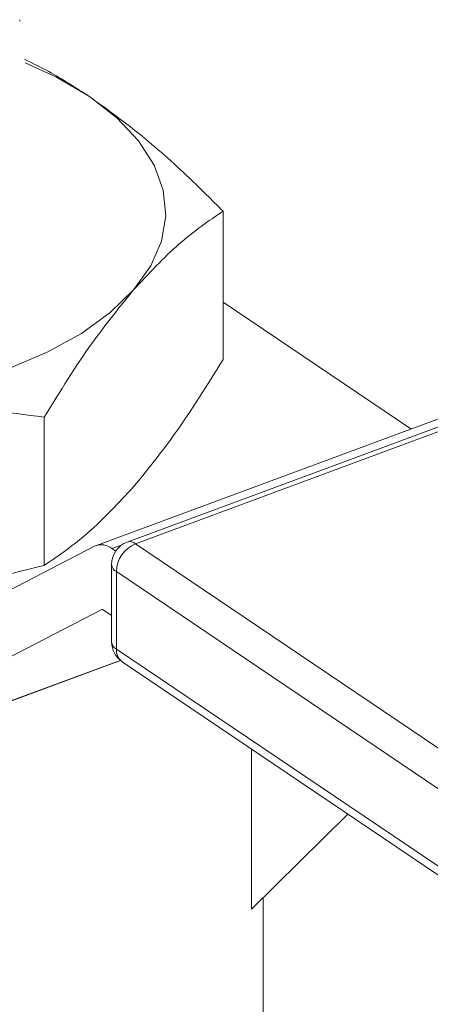
# Model space of a CAD drawing. Extents: x 6.44 to 15.8, y 3.95 to 10.64.
# Drawn here: x 11.64 to 11.69, y 6.13 to 6.25 of the extents above; entities that cross this region are included whole.
import ezdxf

# ---------------------------------------------------------------- set-up
doc = ezdxf.new("R2010")
doc.units = 0
doc.header["$LTSCALE"] = 0.2
doc.header["$MEASUREMENT"] = 0

# ---------------------------------------------------------------- blocks, each defined once
blk = doc.blocks.new('A$C65FE13A4')
at = {"color": 7, "linetype": 'Continuous', "lineweight": 18}
for p, q in [((3.217049898885818, 1.888730715372223), (3.217049898885818, 1.888928626489601)), ((3.242513399582755, 1.864957308737727), (3.242513399582755, 1.846382688082007)), ((3.324522591941388, 1.859350333954359), (3.22666156285889, 1.82310846645806)), ((3.329585991936639, 1.860216666896625), (3.230519592211095, 1.823528402264113)), ((3.330627860223547, 1.860001469130433), (3.231561460498, 1.823313204497921)), ((3.266036331495911, 1.837690523902372), (3.242513399582755, 1.853569798916924)), ((3.220108389513697, 1.839160543442417), (3.220108389513697, 1.820585922786696)), ((3.22649797250472, 1.82303624673899), (3.175404959211448, 1.796666197958515)), ((3.229876266188533, 1.823197087218406), (3.228571654718216, 1.82271393722004)), ((3.229065982947123, 1.822380238430992), (3.228571654718216, 1.82271393722004)), ((3.231561460498, 1.823313204497921), (3.397381256708549, 1.711375706374572)), ((3.228561460498, 1.820715128286567), (3.228561460498, 1.811021933405143)), ((3.394970515422454, 1.707884835890793), (3.229150719211905, 1.81982233401414)), ((3.229150719211905, 1.81982233401414), (3.229150719211905, 1.810129139132717)), ((3.177821524110822, 1.789519275005363), (3.227320339651872, 1.815066528852006)), ((3.227350772338113, 1.815077799297379), (3.227320339651872, 1.815066528852006)), ((3.227508856216737, 1.815037227986648), (3.228561460498, 1.814326662104579)), ((3.229150719211905, 1.810129139132717), (3.394970515422454, 1.698191641009369)), ((3.177657933756652, 1.789447055286292), (3.229656628149662, 1.808704259199235)), ((3.177821524110822, 1.789519275005363), (3.229646897251172, 1.808712291100825)), ((3.229882947823185, 1.808535450909632), (3.395702744033734, 1.696597952786284)), ((3.246095050375025, 1.797591388497035), (3.246095050375025, 1.777539441855186)), ((3.258119409036091, 1.789474283930412), (3.246095050375025, 1.777539441855186)), ((3.247520211385819, 1.760952612892938), (3.247520211385819, 1.778953993106941))]:
    blk.add_line(p, q, dxfattribs=at)
at = {"color": 7, "linetype": 'Continuous', "lineweight": 18, "flags": 128}
for points in [[(3.217735393983283, 1.883547722846471), (3.221654701780267, 1.881731225386543), (3.225773998018816, 1.879300561568169)], [(3.225773998018816, 1.879300561568169), (3.229223522521444, 1.876621854389393), (3.231944252967523, 1.873740937272722), (3.233889636904784, 1.870707103508763), (3.235026388274711, 1.867572262834354), (3.235335056946187, 1.864390053242578), (3.234810361512665, 1.861214923221823), (3.233461279658492, 1.858101200127059), (3.231310894548223, 1.855102160623724)], [(3.231310894548223, 1.855102160623724), (3.228395999867299, 1.852269119109209), (3.224766470271867, 1.849650549709298), (3.220484408019605, 1.847291256872425), (3.215623080382855, 1.84523160875315), (3.210265666025304, 1.843506846501837), (3.204503831791961, 1.842146481278798), (3.198436164264045, 1.841173789310166), (3.192166482915226, 1.840605413625204)]]:
    blk.add_lwpolyline(points, dxfattribs=at)
at = {"color": 7, "linetype": 'Continuous', "lineweight": 18}
for centre, radius, start, end in [((3.231561460498, 1.820715128286567), 0.003000000000000114, 110.3216138241325, 179.9999999999576), ((3.230841752339671, 1.822458449793316), 0.001117401198411531, 49.90243715306651, 106.7569224319988), ((3.227267130024124, 1.821152863310227), 0.002034388465705749, 50.11589553784164, 112.2146801750254), ((3.233085243058127, 1.81968305816934), 0.003936988145455365, 112.7706128625324, 177.972667636363), ((3.229655396671973, 1.820796286625963), 0.001096942582259665, 184.2429596547469, 242.6079585638674), ((3.227390263062723, 1.81489531217666), 0.0001849444059774037, 50.11589553833002, 112.2146801741916), ((3.231561460498, 1.811021933405143), 0.003000000000000114, 179.9999999999576, 235.9784814744038), ((3.229655396671973, 1.811103091744537), 0.001096942582258645, 184.2429596547007, 242.6079585638248), ((3.230984064322477, 1.81000642209268), 0.001837447622755276, 176.1705542275971, 233.1827851232345)]:
    blk.add_arc(centre, radius, start, end, dxfattribs=at)
for points, knots in [([(3.217642521300554, 1.883967921287769), (3.218662379388476, 1.883475529479439), (3.221359617730087, 1.882173291373713), (3.224081371754998, 1.880402065652476), (3.225773998018816, 1.879300561568169)], [0, 0, 0, 0, 0.3781119644443026, 1, 1, 1, 1]), ([(3.225773998018816, 1.879300561568169), (3.227864520601706, 1.877797791897209), (3.232064231577432, 1.874778834660021), (3.237649555320029, 1.86979238278056), (3.241111286540271, 1.866351128114056), (3.242513399582755, 1.864957308737727)], [0, 0, 0, 0, 0.3709514256079412, 0.7452149937713023, 1, 1, 1, 1]), ([(3.242513399582755, 1.864957308737727), (3.240677941572169, 1.863699920044471), (3.23698457264576, 1.861169761195121), (3.233209769901272, 1.857132874559039), (3.231310894548223, 1.855102160623724)], [0, 0, 0, 0, 0.4969603760569946, 1, 1, 1, 1]), ([(3.231310894548223, 1.855102160623724), (3.229567847551678, 1.852963998453404), (3.225793238741129, 1.848333758544513), (3.222097501332073, 1.842370224093939), (3.220108389513697, 1.839160543442417)], [0, 0, 0, 0, 0.4617821565173788, 0.9999999999999999, 0.9999999999999999, 0.9999999999999999, 0.9999999999999999]), ([(3.231310894548223, 1.8304410709007), (3.233053941544767, 1.83257923307102), (3.23682855035532, 1.83720947297991), (3.240524287764373, 1.843173007430484), (3.242513399582755, 1.846382688082007)], [0, 0, 0, 0, 0.46178215651736, 0.9999999999999999, 0.9999999999999999, 0.9999999999999999, 0.9999999999999999]), ([(3.220108389513697, 1.839160543442417), (3.215530288799691, 1.839754589677213), (3.20631808409572, 1.840949949032638), (3.196902762666355, 1.840720723267764), (3.192166482915226, 1.840605413625204)], [0, 0, 0, 0, 0.4969603760569927, 1, 1, 1, 1]), ([(3.220108389513697, 1.820585922786696), (3.22194384752428, 1.821843311479953), (3.225637216450689, 1.824373470329302), (3.229412019195181, 1.828410356965384), (3.231310894548223, 1.8304410709007)], [0, 0, 0, 0, 0.4969603760569927, 1, 1, 1, 1]), ([(3.192166482915226, 1.815944323902181), (3.196514086975576, 1.816324266558881), (3.205928924684194, 1.81714704121862), (3.215147036988363, 1.81938266836509), (3.220108389513697, 1.820585922786696)], [0, 0, 0, 0, 0.4617821565173618, 1, 1, 1, 1]), ([(3.225847454717588, 1.740714147225225), (3.224121672234617, 1.74008474913837), (3.220674870122657, 1.738827689991898), (3.215072161366876, 1.73692305899053), (3.209207408819339, 1.735041056904813), (3.202478683119256, 1.733023599148837), (3.194933949996905, 1.730937192889435), (3.18664772103558, 1.728946216085305), (3.178356133886581, 1.727332905404135), (3.170219763368209, 1.726181958726607), (3.162396053188559, 1.725664170660603), (3.155538248466183, 1.725864208296558), (3.149611332268279, 1.72664527822316), (3.144586053163124, 1.72789402637968), (3.140007357730948, 1.729687333173844), (3.135880279054369, 1.732030429084366), (3.132229328803213, 1.734896887968148), (3.129105678616071, 1.738273099065463), (3.126540049266772, 1.742128747021178), (3.123974796074137, 1.747691106337733), (3.122196786716113, 1.755290151301831), (3.122605709212475, 1.763667970789114), (3.123968049631387, 1.769831226821347), (3.125315356334454, 1.772663634626101), (3.125738961385817, 1.773554168497025)], [0, 0, 0, 0, 0.03744794322450995, 0.07479253675866698, 0.112431109140334, 0.1507518458893028, 0.2010496068570084, 0.2515814029763148, 0.3030923207815764, 0.3552628784502601, 0.4064504426708176, 0.4574340089349382, 0.4973655798785912, 0.5363907665359855, 0.5749695997514773, 0.613578105569686, 0.6523687979424752, 0.6911207205667991, 0.7303180465251241, 0.7704287869931253, 0.8469897011940393, 0.925061979683059, 0.9764388287589564, 0.9999999999999999, 0.9999999999999999, 0.9999999999999999, 0.9999999999999999])]:
    blk.add_open_spline(points, degree=3, knots=knots, dxfattribs=at)

msp = doc.modelspace()

# ---------------------------------------------------------------- block references
at = {"lineweight": 0}
msp.add_blockref('A$C65FE13A4', (8.42616681311273, 4.359477764408538), dxfattribs=at)

doc.saveas('drawing.dxf')
